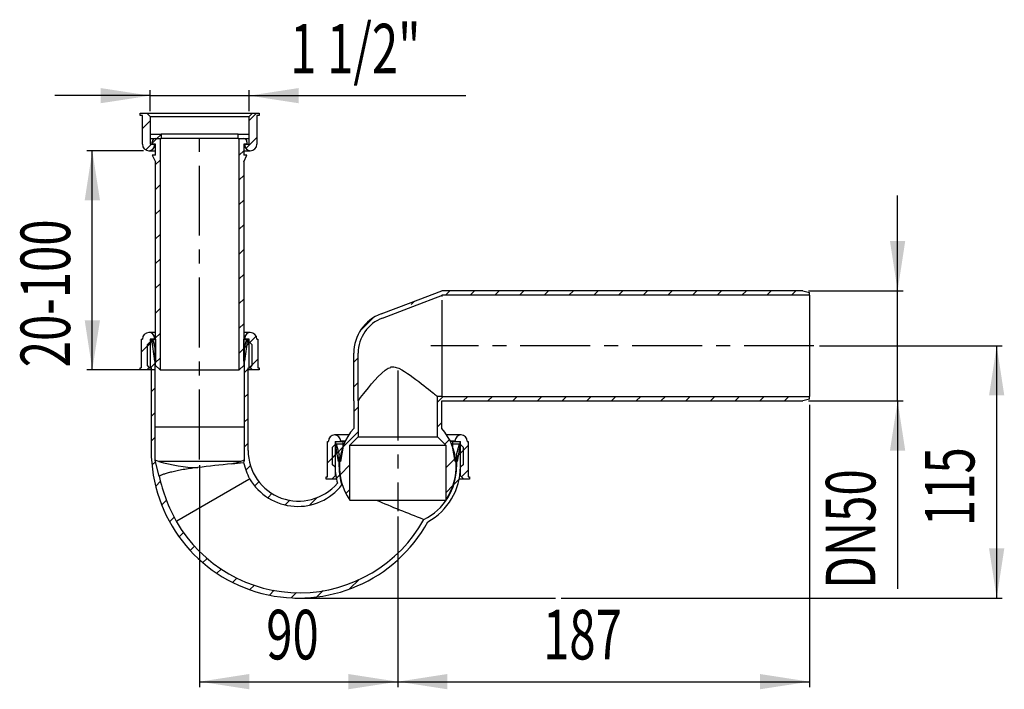
# Model space of a CAD drawing. Extents: x 119 to 298, y 87 to 209.
import ezdxf
from ezdxf.enums import TextEntityAlignment as Align

# ---------------------------------------------------------------- set-up
doc = ezdxf.new("R2010")
doc.units = 0
doc.linetypes.add('CENTERX2', pattern=[20.32, 12.7, -2.54, 2.54, -2.54])
doc.layers.get('0').update_dxf_attribs({"linetype": 'CONTINUOUS'})
doc.dimstyles.new('SLDDIMSTYLE0', dxfattribs={"dimtxt": 9, "dimasz": 6, "dimexe": 0, "dimexo": 0.0625, "dimgap": 2.25, "dimtad": 1, "dimlfac": 2, "dimrnd": 1e-09, "dimzin": 12, "dimblk1": 'NONE', "dimblk2": 'NONE', "dimsah": 1, "dimcen": 0.09, "dimazin": 3, "dimtfac": 1, "dimtofl": 0, "dimtmove": 0, "dimatfit": 3})

# ---------------------------------------------------------------- blocks, each defined once
blk = doc.blocks.new('_D')
at = {"color": 7}
for p, q in [((263.92, 149.75), (297.12, 149.75)), ((296.12, 103.97), (296.12, 149.75)), ((216.99, 103.97), (297.12, 103.97))]:
    blk.add_line(p, q, dxfattribs=at)
for points in [[(296.12, 149.75), (294.73, 140.75), (297.5, 140.75)], [(296.12, 103.97), (297.5, 112.97), (294.73, 112.97)]]:
    blk.add_solid(points, dxfattribs=at)
at = {"color": 7, "width": 0.7}
blk.add_text('115', height=9, rotation=90, dxfattribs=at).set_placement((294.89, 117.03), align=Align.BOTTOM_LEFT)
blk = doc.blocks.new('_NONE')
blk = doc.blocks.new('_D_1')
at = {"color": 7}
for p, q in [((151.32, 128.11), (151.32, 87.79)), ((187.32, 118.75), (187.32, 87.79)), ((151.32, 88.79), (187.32, 88.79))]:
    blk.add_line(p, q, dxfattribs=at)
for points in [[(151.32, 88.79), (160.32, 87.41), (160.32, 90.18)], [(187.32, 88.79), (178.32, 90.18), (178.32, 87.41)]]:
    blk.add_solid(points, dxfattribs=at)
at = {"color": 7, "width": 0.7}
blk.add_text('90', height=9, dxfattribs=at).set_placement((163.42, 90.02, 58.01), align=Align.BOTTOM_LEFT)
blk = doc.blocks.new('_D_2')
at = {"color": 7}
for p, q in [((262.12, 139.07), (262.12, 87.79)), ((187.32, 118.75), (187.32, 87.79)), ((187.32, 88.79), (262.12, 88.79))]:
    blk.add_line(p, q, dxfattribs=at)
for points in [[(187.32, 88.79), (196.32, 87.41), (196.32, 90.18)], [(262.12, 88.79), (253.12, 90.18), (253.12, 87.41)]]:
    blk.add_solid(points, dxfattribs=at)
at = {"color": 7, "width": 0.7}
blk.add_text('187', height=9, dxfattribs=at).set_placement((213.7, 90.02, 58.01), align=Align.BOTTOM_LEFT)
blk = doc.blocks.new('_D_3')
at = {"color": 7}
for p, q in [((278.12, 159.75), (278.12, 177.06)), ((261.92, 159.75), (279.12, 159.75)), ((278.12, 139.75), (278.12, 159.75)), ((261.92, 139.75), (279.12, 139.75)), ((278.12, 139.75), (278.12, 105.67))]:
    blk.add_line(p, q, dxfattribs=at)
for points in [[(278.12, 159.75), (279.5, 168.75), (276.73, 168.75)], [(278.12, 139.75), (276.73, 130.75), (279.5, 130.75)]]:
    blk.add_solid(points, dxfattribs=at)
at = {"color": 7, "width": 0.7}
blk.add_text('DN50', height=9, rotation=90, dxfattribs=at).set_placement((276.89, 105.67, 58.01), align=Align.BOTTOM_LEFT)
blk = doc.blocks.new('_D_4')
at = {"color": 7}
for p, q in [((142.32, 195.16), (125.01, 195.16)), ((142.32, 192.37), (142.32, 196.16)), ((142.32, 195.16), (160.32, 195.16)), ((160.32, 192.37), (160.32, 196.16)), ((160.32, 195.16), (199.66, 195.16))]:
    blk.add_line(p, q, dxfattribs=at)
for points in [[(142.32, 195.16), (133.32, 196.54), (133.32, 193.78)], [(160.32, 195.16), (169.32, 193.78), (169.32, 196.54)]]:
    blk.add_solid(points, dxfattribs=at)
at = {"color": 7, "width": 0.7}
blk.add_text('1 1/2"', height=9, dxfattribs=at).set_placement((167.77, 196.38, 58.01), align=Align.BOTTOM_LEFT)
blk = doc.blocks.new('_D_5')
at = {"color": 7}
for p, q in [((141.12, 185.17), (130.82, 185.17)), ((131.82, 145.37), (131.82, 185.17)), ((143.12, 145.37), (130.82, 145.37))]:
    blk.add_line(p, q, dxfattribs=at)
for points in [[(131.82, 185.17), (130.44, 176.17), (133.21, 176.17)], [(131.82, 145.37), (133.21, 154.37), (130.44, 154.37)]]:
    blk.add_solid(points, dxfattribs=at)
at = {"color": 7, "width": 0.7}
blk.add_text('20-100', height=9, rotation=90, dxfattribs=at).set_placement((130.6, 145.86, 58.01), align=Align.BOTTOM_LEFT)

msp = doc.modelspace()

# ---------------------------------------------------------------- linework, layer by layer
at = {"color": 7, "linetype": 'CONTINUOUS'}
for p, q in [((140.5172, 191.5653), (140.5172, 191.9653)), ((140.5172, 191.9653), (141.7172, 191.9653)), ((140.9172, 191.5653), (140.5172, 191.5653)), ((140.9172, 186.3653), (140.9172, 191.5653)), ((141.7172, 191.9653), (142.3172, 191.3653)), ((141.7172, 191.9653), (160.9172, 191.9653)), ((161.6245, 191.9653), (160.3172, 190.658)), ((160.3172, 191.3653), (160.9172, 191.9653)), ((160.9172, 191.9653), (162.1172, 191.9653)), ((161.7172, 191.5653), (161.7172, 186.3653)), ((162.1172, 191.5653), (161.7172, 191.5653)), ((162.1172, 191.9653), (162.1172, 191.5653)), ((142.3172, 190.6185), (140.9172, 189.2185)), ((142.3172, 191.3653), (160.3172, 191.3653)), ((142.3172, 191.3653), (142.3172, 186.3653)), ((160.3172, 186.3653), (160.3172, 191.3653)), ((142.3172, 188.1653), (142.3172, 187.3653)), ((142.3172, 188.1653), (144.3172, 188.1653)), ((144.3172, 188.1284), (143.5541, 187.3653)), ((144.3172, 188.1653), (144.3172, 187.3653)), ((158.3172, 188.1653), (144.3172, 188.1653)), ((158.3172, 187.3653), (158.3172, 188.1653)), ((158.3172, 188.1653), (160.3172, 188.1653)), ((160.3172, 187.3653), (160.3172, 188.1653)), ((142.5541, 186.3653), (141.5157, 185.3269)), ((142.3172, 187.3653), (144.3172, 187.3653)), ((142.3172, 186.3653), (143.1172, 186.3653)), ((143.5541, 187.3653), (142.7172, 186.5284)), ((142.7172, 186.3653), (142.7172, 186.7653)), ((143.3172, 186.3653), (142.7172, 186.3653)), ((143.1172, 186.3653), (143.1172, 186.1653)), ((143.3172, 187.3653), (144.1172, 187.3653)), ((143.3172, 184.3653), (143.3172, 186.3653)), ((144.1172, 187.3653), (144.1172, 145.3653)), ((158.3172, 187.3653), (144.3172, 187.3653)), ((158.3172, 187.3653), (160.3172, 187.3653)), ((158.5172, 145.3653), (158.5172, 187.3653)), ((158.5172, 187.3653), (159.3172, 187.3653)), ((159.9172, 186.3653), (159.3172, 186.3653)), ((159.3172, 186.3653), (159.3172, 184.3653)), ((159.5172, 186.1653), (159.5172, 186.3653)), ((159.5172, 186.3653), (160.3172, 186.3653)), ((161.7172, 187.5679), (159.7161, 185.5668)), ((159.9172, 186.7653), (159.9172, 186.3653)), ((142.1172, 185.1653), (143.3172, 185.1653)), ((142.7172, 184.3653), (143.3172, 183.1653)), ((143.3172, 184.3653), (142.7172, 184.3653)), ((159.3172, 185.1679), (158.5172, 184.3679)), ((159.3172, 185.1653), (160.5172, 185.1653)), ((159.9172, 184.3653), (159.3172, 184.3653)), ((159.3172, 183.1653), (159.9172, 184.3653)), ((144.1172, 183.4383), (143.3172, 182.6383)), ((143.3172, 146.1653), (143.3172, 183.1653)), ((159.3172, 183.1653), (159.3172, 146.1653)), ((159.3172, 180.6778), (158.5172, 179.8778)), ((144.1172, 178.9481), (143.3172, 178.1481)), ((159.3172, 176.1876), (158.5172, 175.3876)), ((144.1172, 174.458), (143.3172, 173.658)), ((144.1172, 169.9679), (143.3172, 169.1679)), ((159.3172, 171.6975), (158.5172, 170.8975)), ((159.3172, 167.2074), (158.5172, 166.4074)), ((144.1172, 165.4778), (143.3172, 164.6778)), ((144.1172, 160.9876), (143.3172, 160.1876)), ((159.3172, 162.7172), (158.5172, 161.9172)), ((189.7743, 157.6117), (195.3172, 159.7495)), ((260.9172, 159.7497), (195.3172, 159.7497)), ((196.7608, 159.7497), (195.9608, 158.9497)), ((201.251, 159.7497), (200.451, 158.9497)), ((205.7411, 159.7497), (204.9411, 158.9497)), ((210.2312, 159.7497), (209.4312, 158.9497)), ((214.7213, 159.7497), (213.9213, 158.9497)), ((219.2115, 159.7497), (218.4115, 158.9497)), ((223.7016, 159.7497), (222.9016, 158.9497)), ((228.1917, 159.7497), (227.3917, 158.9497)), ((232.6819, 159.7497), (231.8819, 158.9497)), ((237.172, 159.7497), (236.372, 158.9497)), ((241.6621, 159.7497), (240.8621, 158.9497)), ((246.1522, 159.7497), (245.3522, 158.9497)), ((250.6424, 159.7497), (249.8424, 158.9497)), ((255.1325, 159.7497), (254.3325, 158.9497)), ((259.6226, 159.7497), (258.8226, 158.9497)), ((260.9172, 159.7497), (262.1172, 159.4282)), ((262.1172, 158.9497), (262.1172, 159.4282)), ((159.3172, 158.2271), (158.5172, 157.4271)), ((184.2831, 155.5482), (189.7743, 157.6117)), ((190.3577, 157.8367), (189.766, 157.245)), ((190.0581, 156.8637), (195.468, 158.9497)), ((262.1172, 158.9497), (195.3172, 158.9497)), ((195.3172, 158.9497), (195.3172, 158.6758)), ((195.3172, 158.0519), (195.3172, 140.5497)), ((262.1172, 158.9497), (262.1172, 140.5497)), ((144.1172, 156.4975), (143.3172, 155.6975)), ((184.5604, 154.7978), (190.0581, 156.8637)), ((182.9004, 154.8695), (180.547, 152.5161)), ((143.3172, 152.1653), (142.1172, 152.1653)), ((159.3172, 153.737), (158.5172, 152.937)), ((160.5172, 152.1653), (159.3172, 152.1653)), ((140.7172, 150.9653), (140.7172, 145.7653)), ((140.7172, 150.9653), (140.9172, 150.9653)), ((142.4751, 150.3653), (141.8172, 149.7074)), ((141.8172, 149.9653), (142.2172, 150.3653)), ((142.2172, 150.3653), (142.5172, 150.3653)), ((143.1172, 150.9653), (142.3172, 150.9653)), ((142.3172, 150.9653), (142.3172, 145.9653)), ((142.5172, 150.9653), (142.5172, 150.3653)), ((142.5172, 150.9653), (142.8012, 150.9653)), ((142.8591, 150.7492), (142.5172, 150.4074)), ((142.5551, 150.9653), (143.1172, 146.9653)), ((142.5551, 150.9653), (143.3172, 150.9653)), ((143.0751, 150.9653), (142.6191, 150.5093)), ((143.2172, 149.4127), (142.8012, 150.9653)), ((143.1172, 151.0074), (143.0751, 150.9653)), ((143.1172, 151.1653), (143.1172, 150.9653)), ((144.1172, 152.0074), (143.3172, 151.2074)), ((143.3172, 150.9653), (143.3172, 146.9653)), ((159.3172, 146.9653), (159.3172, 150.9653)), ((159.3172, 150.9653), (160.0794, 150.9653)), ((159.8332, 150.9653), (159.4172, 149.4127)), ((160.4264, 150.3561), (159.4172, 149.3469)), ((159.5172, 150.9653), (159.5172, 151.1653)), ((159.5172, 146.9653), (160.0794, 150.9653)), ((160.3172, 150.9653), (159.5172, 150.9653)), ((159.8332, 150.9653), (160.1172, 150.9653)), ((160.1172, 150.3653), (160.1172, 150.9653)), ((160.1172, 150.3653), (160.4172, 150.3653)), ((161.5844, 151.514), (160.3172, 150.2469)), ((160.3172, 145.9653), (160.3172, 150.9653)), ((160.4172, 150.3653), (160.8172, 149.9653)), ((161.7172, 150.9653), (161.9172, 150.9653)), ((161.9172, 150.9653), (161.9172, 145.7653)), ((142.3172, 150.2074), (140.7172, 148.6074)), ((141.8172, 146.1653), (141.8172, 149.9653)), ((143.2172, 134.9653), (143.2172, 149.4127)), ((159.3172, 149.2469), (158.5172, 148.4469)), ((159.923, 149.8526), (159.3172, 149.2469)), ((159.4172, 149.4127), (159.4172, 134.9653)), ((160.8172, 149.9653), (160.8172, 146.1653)), ((143.3172, 146.9653), (143.1172, 146.9653)), ((144.1172, 147.5172), (143.3172, 146.7172)), ((159.5172, 146.9653), (159.3172, 146.9653)), ((161.9172, 147.3567), (160.4215, 145.861)), ((179.3172, 139.7498), (179.3172, 148.4193)), ((180.1172, 147.5962), (179.3172, 146.7962)), ((180.1172, 139.7498), (180.1172, 148.4193)), ((140.5172, 145.3653), (140.5172, 145.7653)), ((140.5172, 145.7653), (140.7172, 145.7653)), ((141.7172, 145.3653), (140.5172, 145.3653)), ((142.3172, 145.9653), (141.7172, 145.3653)), ((142.5172, 145.3653), (141.7172, 145.3653)), ((142.2172, 145.7653), (141.8172, 146.1653)), ((142.2172, 145.7653), (142.5172, 145.7653)), ((143.2172, 146.6172), (142.3653, 145.7653)), ((142.5172, 145.7653), (142.5172, 130.7653)), ((144.1172, 145.3653), (143.3172, 146.1653)), ((144.1172, 145.3653), (158.5172, 145.3653)), ((159.3172, 146.1653), (158.5172, 145.3653)), ((160.1172, 145.5567), (159.4172, 144.8567)), ((160.1172, 145.7653), (160.4172, 145.7653)), ((160.1172, 130.7653), (160.1172, 145.7653)), ((160.9172, 145.3653), (160.1172, 145.3653)), ((160.9172, 145.3653), (160.3172, 145.9653)), ((160.8172, 146.2567), (160.3258, 145.7653)), ((160.8172, 146.1653), (160.4172, 145.7653)), ((162.1172, 145.3653), (160.9172, 145.3653)), ((161.9172, 145.7653), (162.1172, 145.7653)), ((162.1172, 145.7653), (162.1172, 145.3653)), ((183.7289, 144.1681), (185.031, 145.3406)), ((185.031, 145.3406), (185.5756, 145.667)), ((185.5756, 145.667), (186.034, 145.8202)), ((186.0178, 145.9298), (186.3018, 145.9527)), ((186.3018, 145.9527), (186.594, 145.9354)), ((186.594, 145.9354), (186.8198, 145.8959)), ((186.8198, 145.8959), (187.0438, 145.837)), ((187.0438, 145.837), (187.488, 145.671)), ((187.488, 145.671), (188.0294, 145.4016)), ((188.0294, 145.4016), (188.5528, 145.0929)), ((188.5528, 145.0929), (189.0675, 144.7578)), ((180.1172, 143.1061), (179.3172, 142.3061)), ((182.5699, 142.8485), (183.7289, 144.1681)), ((189.0675, 144.7578), (189.5685, 144.4106)), ((189.5685, 144.4106), (190.1026, 144.0246)), ((190.1026, 144.0246), (190.6219, 143.6377)), ((190.6219, 143.6377), (191.1299, 143.2507)), ((191.1299, 143.2507), (191.6201, 142.8715)), ((143.2172, 142.1271), (142.5172, 141.4271)), ((181.1513, 141.0856), (181.9878, 142.1251)), ((181.9878, 142.1251), (182.5699, 142.8485)), ((191.6201, 142.8715), (192.0684, 142.5208)), ((192.0684, 142.5208), (192.495, 142.184)), ((192.495, 142.184), (192.901, 141.8611)), ((192.901, 141.8611), (193.2765, 141.5613)), ((193.2765, 141.5613), (193.543, 141.3476)), ((193.543, 141.3476), (193.7843, 141.1533)), ((160.1172, 141.0666), (159.4172, 140.3666)), ((179.3172, 139.7498), (179.3172, 134.7594)), ((180.1172, 139.7498), (180.2258, 139.898)), ((180.1172, 139.7573), (180.1172, 133.2497)), ((180.2258, 139.898), (180.5654, 140.3432)), ((180.5654, 140.3432), (181.1513, 141.0856)), ((193.7843, 141.1533), (193.9999, 140.9794)), ((193.9999, 140.9794), (194.183, 140.8318)), ((194.183, 140.8318), (194.3241, 140.7177)), ((194.3241, 140.7177), (194.4288, 140.6329)), ((194.4288, 140.6329), (194.4948, 140.5793)), ((194.4948, 140.5793), (194.5172, 140.5613)), ((195.3289, 140.5498), (194.5172, 140.5613)), ((194.5172, 133.2497), (194.5172, 140.5613)), ((195.427, 140.4553), (194.5172, 139.5456)), ((195.3172, 140.5497), (262.1172, 140.5497)), ((195.3172, 134.7594), (195.3172, 139.7498)), ((195.3172, 139.7497), (260.9172, 139.7497)), ((200.0115, 140.5497), (199.2115, 139.7497)), ((204.5016, 140.5497), (203.7016, 139.7497)), ((208.9917, 140.5497), (208.1917, 139.7497)), ((213.4819, 140.5497), (212.6819, 139.7497)), ((217.972, 140.5497), (217.172, 139.7497)), ((222.4621, 140.5497), (221.6621, 139.7497)), ((226.9522, 140.5497), (226.1522, 139.7497)), ((231.4424, 140.5497), (230.6424, 139.7497)), ((235.9325, 140.5497), (235.1325, 139.7497)), ((240.4226, 140.5497), (239.6226, 139.7497)), ((244.9128, 140.5497), (244.1128, 139.7497)), ((249.4029, 140.5497), (248.6029, 139.7497)), ((253.893, 140.5497), (253.093, 139.7497)), ((258.3831, 140.5497), (257.5831, 139.7497)), ((262.1172, 140.0712), (260.9172, 139.7497)), ((262.1172, 140.0712), (262.1172, 140.5497)), ((180.1172, 138.616), (179.3172, 137.816)), ((143.2172, 137.637), (142.5172, 136.937)), ((160.1172, 136.5765), (159.4172, 135.8765)), ((143.2172, 128.9653), (143.2172, 134.9653)), ((159.4172, 134.9653), (143.2172, 134.9653)), ((159.4172, 134.9653), (159.4172, 128.9653)), ((195.3172, 135.8554), (194.5172, 135.0554)), ((143.2069, 133.1365), (142.5172, 132.4469)), ((174.7172, 132.3653), (174.7172, 132.4453)), ((178.4188, 133.5653), (175.8372, 133.5653)), ((177.7965, 132.4653), (176.957, 132.4653)), ((176.957, 132.4653), (176.957, 132.3653)), ((180.1172, 134.1258), (177.3199, 131.3285)), ((178.6172, 131.7497), (180.1172, 133.2497)), ((180.1172, 133.2497), (194.5172, 133.2497)), ((194.5172, 133.2497), (196.0172, 131.7497)), ((196.6962, 132.7443), (195.8594, 131.9075)), ((198.7972, 133.5653), (196.2157, 133.5653)), ((197.6774, 132.4653), (196.838, 132.4653)), ((197.6774, 132.3653), (197.6774, 132.4653)), ((199.9172, 132.4453), (199.9172, 132.3653)), ((160.1172, 132.0863), (159.4172, 131.3863)), ((174.5172, 125.9653), (174.5172, 132.3653)), ((174.5172, 132.3653), (174.7172, 132.3653)), ((175.4572, 131.3653), (175.8572, 131.7653)), ((175.4572, 128.1653), (175.4572, 131.3653)), ((175.8572, 131.7653), (175.9372, 131.7653)), ((175.9172, 132.3653), (176.957, 132.3653)), ((175.9172, 132.3653), (175.9172, 126.1553)), ((175.9372, 131.9653), (175.9372, 131.7653)), ((176.1013, 131.9653), (175.9372, 131.9653)), ((176.026, 132.3653), (176.026, 131.9653)), ((176.026, 132.3653), (177.326, 132.3653)), ((176.026, 131.9653), (177.326, 131.9653)), ((176.1013, 131.9653), (176.6372, 129.9653)), ((176.126, 131.1653), (176.126, 131.9653)), ((176.126, 131.9653), (177.326, 131.9653)), ((176.5491, 128.7653), (176.126, 131.1653)), ((177.326, 131.3346), (176.2805, 130.2891)), ((177.326, 131.1653), (176.9028, 128.7653)), ((177.326, 132.3653), (177.326, 131.9653)), ((177.7482, 132.3653), (177.326, 132.3653)), ((177.326, 131.9653), (177.326, 131.1653)), ((177.5676, 131.9653), (177.326, 131.9653)), ((178.6172, 121.7497), (178.6172, 131.7497)), ((178.6172, 131.7497), (196.0172, 131.7497)), ((196.0172, 131.7497), (196.0172, 121.7497)), ((197.326, 132.3653), (196.8863, 132.3653)), ((197.326, 131.9653), (197.0668, 131.9653)), ((197.326, 131.9653), (197.326, 132.3653)), ((197.326, 132.3653), (198.626, 132.3653)), ((197.326, 131.9653), (198.526, 131.9653)), ((197.326, 131.1653), (197.326, 131.9653)), ((197.326, 131.9653), (198.626, 131.9653)), ((197.7491, 128.7653), (197.326, 131.1653)), ((197.6774, 132.3653), (198.7172, 132.3653)), ((197.9972, 129.9653), (198.5331, 131.9653)), ((199.1772, 130.7352), (197.9972, 129.5552)), ((198.526, 131.1653), (198.1028, 128.7653)), ((198.526, 131.9653), (198.526, 131.1653)), ((198.6972, 131.9653), (198.5331, 131.9653)), ((198.626, 131.9653), (198.626, 132.3653)), ((198.6972, 131.7653), (198.6972, 131.9653)), ((198.6972, 131.7653), (198.7772, 131.7653)), ((198.7172, 126.1553), (198.7172, 132.3653)), ((200.1172, 131.6752), (198.7172, 130.2752)), ((198.7772, 131.7653), (199.1772, 131.3653)), ((199.1772, 131.3653), (199.1772, 128.1653)), ((199.9172, 132.3653), (200.1172, 132.3653)), ((200.1172, 132.3653), (200.1172, 125.9653)), ((143.9917, 126.075), (143.2172, 128.9653)), ((159.4172, 128.9653), (159.3104, 128.5667)), ((175.9172, 129.9258), (174.5172, 128.5258)), ((176.4934, 130.502), (175.4572, 129.4658)), ((176.6372, 127.8053), (176.6372, 129.9653)), ((197.8025, 129.3605), (196.0172, 127.5752)), ((198.2945, 129.8524), (197.6679, 129.2259)), ((197.9972, 129.9653), (197.9972, 127.8053)), ((143.2824, 128.7219), (142.6933, 128.1328)), ((158.7464, 128.7653), (143.888, 128.7653)), ((146.9711, 127.008), (146.7267, 126.9549)), ((147.2222, 127.0606), (146.9711, 127.008)), ((147.4804, 127.1128), (147.2222, 127.0606)), ((147.761, 127.1673), (147.4804, 127.1128)), ((148.0485, 127.2208), (147.761, 127.1673)), ((148.3412, 127.2731), (148.0485, 127.2208)), ((148.6397, 127.324), (148.3412, 127.2731)), ((148.9377, 127.3727), (148.6397, 127.324)), ((149.24, 127.4199), (148.9377, 127.3727)), ((149.5452, 127.4655), (149.24, 127.4199)), ((149.8535, 127.5097), (149.5452, 127.4655)), ((150.4146, 127.5856), (149.8535, 127.5097)), ((150.9795, 127.6574), (150.4146, 127.5856)), ((160.5423, 128.0213), (159.7065, 127.1855)), ((175.8572, 127.7653), (175.4572, 128.1653)), ((175.8572, 127.7653), (175.9373, 127.7653)), ((176.9028, 128.7653), (176.5491, 128.7653)), ((178.6172, 128.1357), (176.8193, 126.3378)), ((198.1028, 128.7653), (197.7491, 128.7653)), ((198.6972, 127.7653), (198.7772, 127.7653)), ((199.1772, 128.1653), (198.7772, 127.7653)), ((200.1172, 127.1851), (198.9023, 125.9702)), ((143.9995, 126.0773), (143.9917, 126.0749)), ((143.9917, 126.0749), (143.9917, 126.075)), ((144.0198, 126.0897), (143.9995, 126.0773)), ((144.0524, 126.1108), (144.0198, 126.0897)), ((144.0977, 126.1389), (144.0524, 126.1108)), ((144.1546, 126.1718), (144.0977, 126.1389)), ((144.2241, 126.2087), (144.1546, 126.1718)), ((144.3058, 126.2486), (144.2241, 126.2087)), ((144.3998, 126.2909), (144.3058, 126.2486)), ((144.511, 126.3369), (144.3998, 126.2909)), ((144.6352, 126.3845), (144.511, 126.3369)), ((144.7718, 126.4332), (144.6352, 126.3845)), ((144.9207, 126.4829), (144.7718, 126.4332)), ((145.0787, 126.5327), (144.9207, 126.4829)), ((145.248, 126.5833), (145.0787, 126.5327)), ((145.4275, 126.6344), (145.248, 126.5833)), ((145.6175, 126.6862), (145.4275, 126.6344)), ((145.8215, 126.7396), (145.6175, 126.6862)), ((146.0355, 126.7934), (145.8215, 126.7396)), ((146.2584, 126.8474), (146.0355, 126.7934)), ((146.4903, 126.9016), (146.2584, 126.8474)), ((146.7267, 126.9549), (146.4903, 126.9016)), ((147.1539, 117.9693), (160.2677, 125.5405)), ((174.3172, 125.5653), (174.3172, 125.9653)), ((174.3172, 125.9653), (174.5172, 125.9653)), ((175.3272, 125.5653), (174.3172, 125.5653)), ((175.9172, 126.1553), (175.3272, 125.5653)), ((176.1599, 125.5653), (175.3272, 125.5653)), ((175.9172, 126.1553), (176.0575, 126.1553)), ((176.7486, 126.2671), (176.1413, 125.6598)), ((198.4688, 125.5366), (197.4923, 124.5601)), ((199.3072, 125.5653), (198.4746, 125.5653)), ((198.577, 126.1553), (198.7172, 126.1553)), ((199.3072, 125.5653), (198.7172, 126.1553)), ((200.3172, 125.5653), (199.3072, 125.5653)), ((200.1172, 125.9653), (200.3172, 125.9653)), ((200.3172, 125.9653), (200.3172, 125.5653)), ((144.2057, 125.155), (143.3482, 124.2976)), ((162.0875, 125.0764), (161.3542, 124.3431)), ((178.6172, 123.6456), (177.9038, 122.9321)), ((197.3672, 124.435), (196.0172, 123.0851)), ((145.2706, 121.7298), (144.4313, 120.8905)), ((164.4584, 122.9572), (163.7402, 122.2389)), ((167.7064, 121.715), (166.8794, 120.8881)), ((172.6997, 122.2182), (171.3449, 120.8634)), ((178.6172, 121.7497), (196.0172, 121.7497)), ((146.6925, 118.6616), (145.851, 117.8201)), ((148.407, 115.886), (147.6102, 115.0892)), ((150.3968, 113.3856), (149.6235, 112.6124)), ((152.6691, 111.1678), (151.9116, 110.4104)), ((155.2307, 109.2393), (154.4716, 108.4802)), ((158.0797, 107.5981), (157.3012, 106.8197)), ((180.2783, 107.3461), (178.5596, 105.6274)), ((161.2439, 106.2722), (160.4652, 105.4935)), ((164.8356, 105.3738), (163.9804, 104.5187)), ((168.9245, 104.9726), (167.9534, 104.0015)), ((168.6347, 103.9742), (215.9861, 103.9742)), ((173.7717, 105.3296), (172.6164, 104.1744))]:
    msp.add_line(p, q, dxfattribs=at)
at = {"color": 7, "linetype": 'CENTERX2'}
for p, q in [((151.3172, 129.1064), (151.3172, 189.3653)), ((262.9172, 149.7497), (193.3172, 149.7497)), ((187.3172, 145.2732), (187.3172, 119.7497))]:
    msp.add_line(p, q, dxfattribs=at)
at = {"color": 7, "linetype": 'CONTINUOUS'}
for centre, radius, start, end in [((142.1172, 186.3653), 1.2, 180, 270), ((142.1172, 186.1653), 1, 270, 0), ((143.3172, 186.7653), 0.6, 90, 180), ((159.3172, 186.7653), 0.6, 0, 90), ((160.5172, 186.1653), 1, 180, 270), ((160.5172, 186.3653), 1.2, 270, 0), ((186.9172, 148.4193), 7.6, 110.279101, 180.000027), ((186.9172, 148.4193), 6.8, 110.2791, 180.000031), ((142.1172, 150.9653), 1.2, 90, 180), ((142.1172, 151.1653), 1, 0, 90), ((160.5172, 151.1653), 1, 90, 180), ((160.5172, 150.9653), 1.2, 0, 90), ((187.3172, 127.8053), 10.6, 139.000646, 214.839585), ((187.3172, 127.8053), 10.6, 325.160415, 40.999354), ((175.8372, 132.4453), 1.12, 1.023193, 180), ((198.7972, 132.4453), 1.12, 0, 178.976807), ((169.3232, 130.7732), 26.806, 180.016909, 331.134479), ((169.3205, 130.7685), 9.2033, 180.020079, 319.68045), ((138.6032, 112.2655), 17.3255, 72.239959, 74.554894), ((164.9011, 109.348), 20.3694, 105.61809, 107.587057), ((151.4265, 153.8263), 26.1703, 253.2583, 269.058693), ((186.004, -162.4986), 292.2623, 95.667497, 96.879444), ((151.2139, 153.6562), 26.0057, 283.175583, 286.836952), ((145.9193, 243.6535), 115.8632, 275.558278, 276.636938), ((170.769, 131.1107), 11.7376, 192.517356, 207.916387), ((187.3172, 127.8053), 11.38, 180.201392, 195.241978), ((187.3172, 127.8053), 10.68, 180, 198.059084), ((187.3172, 127.8053), 10.68, 296.351703, 0), ((187.3172, 127.8053), 11.38, 298.795129, 359.798608), ((172.2356, 132.0394), 28.8668, 191.924115, 209.293839), ((169.1627, 130.7748), 10.1711, 210.481365, 321.869052), ((176.0914, 122.0455), 2.6733, 63.819231, 66.359229), ((370.675, 572.4356), 488.0576, 247.432462, 248.513915), ((169.4689, 130.7565), 25.8273, 209.815005, 330.999663)]:
    msp.add_arc(centre, radius, start, end, dxfattribs=at)

# ---------------------------------------------------------------- dimensions: what is measured, and where the dimension line sits
at = {"color": 7}
dim = msp.add_linear_dim(base=(142.3172, 195.1602), p1=(160.3172, 191.3653), p2=(142.3172, 191.3653), text='1 1/2"', dimstyle='SLDDIMSTYLE0', dxfattribs=at)
dim.commit()
dim.dimension.update_dxf_attribs({"geometry": '_D_4', "text_midpoint": (183.712, 195.1602), "dimtype": 160})
for base, p1, p2, text, picture, middle in [((131.8227, 145.3653), (142.1172, 185.1653), (144.1172, 145.3653), '<>-100', '_D_5', (131.8227, 165.1009)), ((278.1172, 139.7497), (260.9172, 159.7497), (260.9172, 139.7497), 'DN<>', '_D_3', (278.1172, 121.4684))]:
    dim = msp.add_linear_dim(base=base, p1=p1, p2=p2, angle=90, text=text, dimstyle='SLDDIMSTYLE0', dxfattribs=at)
    dim.commit()
    dim.dimension.update_dxf_attribs({"geometry": picture, "text_midpoint": middle, "dimtype": 160})
for base, p1, p2, angle, picture, middle in [((296.1172, 103.9742), (262.9172, 149.7497), (215.9861, 103.9742), 90, '_D', (296.1172, 127.3453)), ((187.3172, 88.7931), (262.1172, 140.0712), (187.3172, 119.7497), 0, '_D_2', (224.016, 88.7931))]:
    dim = msp.add_linear_dim(base=base, p1=p1, p2=p2, angle=angle, dimstyle='SLDDIMSTYLE0', dxfattribs=at)
    dim.commit()
    dim.dimension.update_dxf_attribs({"geometry": picture, "text_midpoint": middle, "dimtype": 160})
dim = msp.add_linear_dim(base=(151.3172, 88.7931), p1=(187.3172, 119.7497), p2=(151.3172, 129.1064), dimstyle='SLDDIMSTYLE0', dxfattribs=at)
dim.commit()
dim.dimension.update_dxf_attribs({"geometry": '_D_1', "text_midpoint": (170.2901, 88.7931), "dimtype": 160})

doc.saveas('drawing.dxf')
